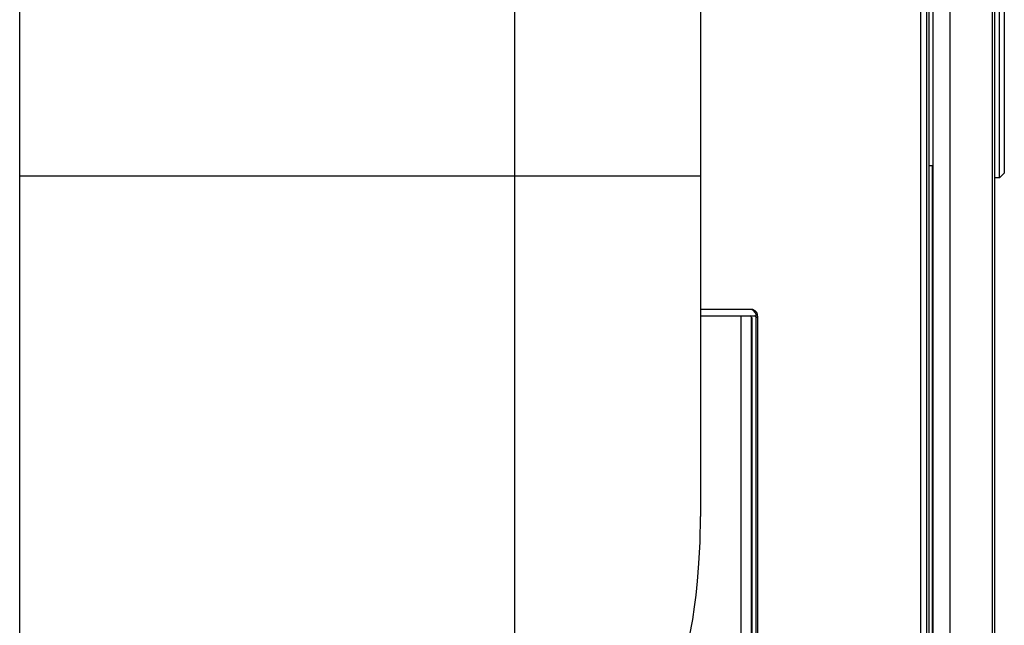
# Model space of a CAD drawing. Units: inches. Extents: x 0.7 to 15.6, y 0.8 to 10.2.
# Drawn here: x 9.7 to 10.1, y 8.9 to 9.1 of the extents above; entities that cross this region are included whole.
import ezdxf

# ---------------------------------------------------------------- set-up
doc = ezdxf.new("R2010")
doc.units = ezdxf.units.IN
doc.header["$MEASUREMENT"] = 0

msp = doc.modelspace()

# ---------------------------------------------------------------- linework, layer by layer
at = {"color": 7, "linetype": 'Continuous', "lineweight": 25}
for p, q in [((10.04270578113652, 9.69372605926817), (10.04270578113652, 8.609243318166602)), ((10.04848170017142, 9.69372605926817), (10.04848170017142, 8.609243318166602)), ((10.04151881627805, 8.605654316542873), (10.04151881627805, 9.690231727558553)), ((10.06267356942279, 9.692463855384053), (10.06267356942279, 8.610505522050719)), ((10.06348098372122, 9.692463855384053), (10.06348098372122, 8.610505522050719)), ((10.04071140197962, 8.606651355384047), (10.04071140197962, 9.689234688717379)), ((10.03871616517308, 8.654193022050718), (10.03871616517308, 9.641693022050717)), ((9.735389317054544, 9.076747126349414), (9.735389317054544, 9.26216379301608)), ((9.90205598372121, 9.076747126349414), (9.90205598372121, 9.262163793016079)), ((9.964555983721212, 9.228955459682735), (9.964555983721212, 9.076747126349414)), ((10.06512140366872, 9.076029472444421), (10.06512140366872, 9.226620023625523)), ((10.06676182361623, 9.224979603678017), (10.06676182361623, 9.077669892391928)), ((10.04264765038789, 9.080130522313189), (10.04151881627805, 9.080130522313189)), ((10.04264765038789, 8.643734688717382), (10.04264765038789, 9.080130522313187)), ((9.735389317054544, 8.842372126349412), (9.735389317054544, 9.076747126349414)), ((9.735389317054544, 9.076747126349414), (9.90205598372121, 9.076747126349414)), ((9.90205598372121, 9.076747126349414), (9.964555983721212, 9.076747126349414)), ((9.90205598372121, 8.842372126349412), (9.90205598372121, 9.076747126349414)), ((9.964555983721212, 9.076747126349414), (9.964555983721212, 8.96203879301608)), ((10.06512140366872, 9.076029472444421), (10.06676182361623, 9.077669892391928)), ((10.06512140366872, 9.076029472444421), (10.06348098372122, 9.076029472444421)), ((9.982131073922648, 9.031693022050717), (9.964555983721212, 9.031693022050717)), ((9.964555983721212, 9.029596147050736), (9.982744157810949, 9.029596147050745)), ((9.978166953105235, 8.773750313717382), (9.978166953105235, 9.029596147050743)), ((9.978198316935762, 8.773750313717382), (9.978198316935764, 9.029596147050743)), ((9.981724572243644, 8.773062813717383), (9.981724572243644, 9.028762813717382)), ((9.981724572243644, 9.028762813717382), (9.981926787811414, 9.028762813717382)), ((9.981926787811412, 8.774193022050712), (9.981926787811412, 9.029007399397806)), ((9.98327213361211, 9.029193022050713), (9.983299528007485, 9.029193022050713)), ((9.983299528007485, 9.029193022050718), (9.983771221495125, 9.029193022050718)), ((9.983299528007485, 8.774193022050719), (9.983299528007485, 9.029193022050718)), ((9.983771221495125, 8.774193022050719), (9.983771221495125, 9.029193022050718))]:
    msp.add_line(p, q, dxfattribs=at)
at = {"color": 7, "linetype": 'Continuous', "lineweight": 25, "flags": 128}
msp.add_lwpolyline([(9.90205598372121, 8.842372126349412), (9.908488826710855, 8.843007667761126), (9.913975809940982, 8.84456860581236), (9.918397479010828, 8.846534940881412), (9.921701394585241, 8.848437441700943), (9.927126479371507, 8.852421488524847), (9.932543636309386, 8.857575291374374), (9.9378557019609, 8.863948228212598), (9.942905286925185, 8.871469100777329), (9.94741844748361, 8.879719328325479), (9.951347488610892, 8.888464813405298), (9.95612554423354, 8.902016737556423), (9.959617030384639, 8.915414560004706), (9.96188129609322, 8.927405971264847), (9.96250560662587, 8.931638788515254), (9.963010434124547, 8.93559108602552), (9.96350981298075, 8.94023538233253), (9.964008793444581, 8.946238515489606), (9.964398199169402, 8.953540999966808), (9.964555983721212, 8.96203879301608)], dxfattribs=at)
at = {"color": 7, "linetype": 'Continuous', "lineweight": 25}
for centre, radius, start, end in [((9.981116759148938, 9.02954901364477), 0.002211607990780014, 350.7370843143149, 75.79739415580497), ((9.981588452636577, 9.029549013644768), 0.002211607990779728, 350.7370843143603, 75.79739415586086), ((9.98099665910626, 9.028880856501223), 0.0007374222904111408, 350.7887575140387, 75.92723302912279), ((9.98263891990974, 9.028971488785235), 0.0006334610994534086, 1.601360375926454, 80.43702272273659)]:
    msp.add_arc(centre, radius, start, end, dxfattribs=at)

doc.saveas('drawing.dxf')
